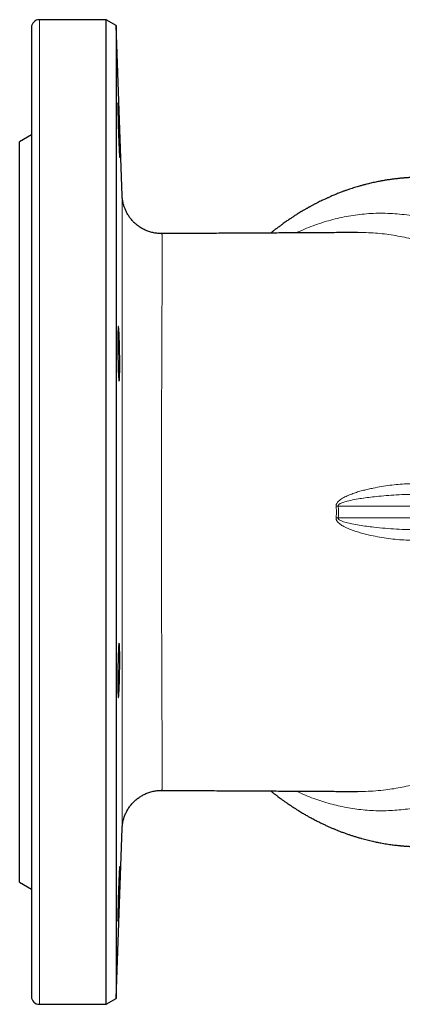
# Model space of a CAD drawing. Units: millimetres. Extents: x 180 to 1986, y 168 to 1461.
# Drawn here: x 1130 to 1227, y 1211 to 1461 of the extents above; entities that cross this region are included whole.
import ezdxf

# ---------------------------------------------------------------- set-up
doc = ezdxf.new("R2010")
doc.units = ezdxf.units.MM

msp = doc.modelspace()

# ---------------------------------------------------------------- linework, layer by layer
at = {"color": 7, "linetype": 'Continuous', "lineweight": 25}
for p, q in [((1151.63, 1461.09), (1134.63, 1461.09)), ((1154.16, 1459.63), (1151.63, 1461.09)), ((1151.63, 1211.09), (1151.63, 1461.09)), ((1132.63, 1459.09), (1132.63, 1213.09)), ((1155.67, 1416.39), (1154.16, 1459.63)), ((1154.16, 1459.63), (1154.16, 1212.55)), ((1132.63, 1431.82), (1129.63, 1430.09)), ((1129.63, 1242.09), (1129.63, 1430.09)), ((1155.67, 1416.39), (1155.67, 1416.39)), ((1165.71, 1406.77), (1165.71, 1406.76)), ((1165.72, 1265.42), (1165.72, 1265.42)), ((1154.16, 1212.55), (1155.67, 1255.79)), ((1155.67, 1255.79), (1155.67, 1255.79)), ((1129.63, 1242.09), (1132.63, 1240.36)), ((1151.63, 1211.09), (1154.16, 1212.55)), ((1134.63, 1211.09), (1151.63, 1211.09))]:
    msp.add_line(p, q, dxfattribs=at)
at = {"color": 8, "linetype": 'Continuous', "lineweight": 18}
for p, q in [((1134.63, 1211.09), (1134.63, 1461.09)), ((1351, 1337.59), (1210.56, 1337.59)), ((1210.56, 1334.59), (1351, 1334.59))]:
    msp.add_line(p, q, dxfattribs=at)
at = {"color": 8, "linetype": 'Continuous', "lineweight": 18, "flags": 128}
for points in [[(1210.02, 1337.53), (1210.09, 1337.54), (1210.15, 1337.54), (1210.22, 1337.55), (1210.29, 1337.56), (1210.35, 1337.57), (1210.42, 1337.58), (1210.49, 1337.58), (1210.56, 1337.59)], [(1210.56, 1334.59), (1210.49, 1334.6), (1210.42, 1334.61), (1210.35, 1334.62), (1210.29, 1334.62), (1210.22, 1334.63), (1210.15, 1334.64), (1210.09, 1334.65), (1210.02, 1334.65)]]:
    msp.add_lwpolyline(points, dxfattribs=at)
at = {"color": 7, "linetype": 'Continuous', "lineweight": 25}
for centre, start, end in [((1134.63, 1459.09), 90, 180), ((1134.63, 1213.09), 180, 270)]:
    msp.add_arc(centre, 2, start, end, dxfattribs=at)
for points, knots in [([(1154.89, 1428.24), (1154.88, 1428.43), (1154.87, 1428.82), (1154.84, 1429.46), (1154.81, 1430.14), (1154.78, 1430.87), (1154.76, 1431.62), (1154.73, 1432.39), (1154.71, 1433.17), (1154.68, 1433.94), (1154.66, 1434.71), (1154.64, 1435.46), (1154.62, 1436.18), (1154.61, 1436.85), (1154.59, 1437.48), (1154.58, 1438.06), (1154.57, 1438.57), (1154.57, 1439.02), (1154.57, 1439.38), (1154.57, 1439.67), (1154.57, 1439.88), (1154.58, 1440), (1154.58, 1440.03), (1154.6, 1439.98), (1154.61, 1439.84), (1154.63, 1439.61), (1154.65, 1439.3), (1154.67, 1438.92), (1154.69, 1438.46), (1154.71, 1437.93), (1154.74, 1437.34), (1154.76, 1436.7), (1154.79, 1436.01), (1154.82, 1435.28), (1154.84, 1434.53), (1154.87, 1433.76), (1154.9, 1432.98), (1154.92, 1432.2), (1154.95, 1431.44), (1154.97, 1430.69), (1154.99, 1429.98), (1155.01, 1429.3), (1155.02, 1428.67), (1155.03, 1428.1), (1155.04, 1427.6), (1155.05, 1427.16), (1155.05, 1426.79), (1155.05, 1426.51), (1155.05, 1426.31), (1155.04, 1426.19), (1155.03, 1426.17), (1155.02, 1426.23), (1155, 1426.37), (1154.98, 1426.6), (1154.96, 1426.92), (1154.94, 1427.3), (1154.92, 1427.74), (1154.9, 1428.07), (1154.89, 1428.24)], [0, 0, 0, 0, 0.017894, 0.035846, 0.05374, 0.071635, 0.089586, 0.107481, 0.125375, 0.143326, 0.16122, 0.179108, 0.197052, 0.21494, 0.232818, 0.250753, 0.268631, 0.2865, 0.304427, 0.322296, 0.34016, 0.358082, 0.375946, 0.393811, 0.411734, 0.429599, 0.447471, 0.4654, 0.483272, 0.501153, 0.519091, 0.536973, 0.554863, 0.572811, 0.590701, 0.608596, 0.626548, 0.644443, 0.662335, 0.680285, 0.698178, 0.716061, 0.734002, 0.751886, 0.769758, 0.787687, 0.805559, 0.823422, 0.841342, 0.859205, 0.877066, 0.894985, 0.912847, 0.930716, 0.948642, 0.96651, 0.983255, 1, 1, 1, 1]), ([(1244, 1421.09), (1243.8, 1421.09), (1243.31, 1421.09), (1242.52, 1421.09), (1241.65, 1421.09), (1240.79, 1421.09), (1239.93, 1421.09), (1239.07, 1421.09), (1238.28, 1421.09), (1237.51, 1421.09), (1236.75, 1421.09), (1235.94, 1421.09), (1235.26, 1421.09), (1234.72, 1421.09), (1234.37, 1421.1), (1234.04, 1421.1), (1233.75, 1421.1), (1233.51, 1421.1), (1233.32, 1421.1), (1233.19, 1421.1), (1233.04, 1421.1), (1232.85, 1421.1), (1232.61, 1421.09), (1232.35, 1421.09), (1232.1, 1421.09), (1231.87, 1421.09), (1231.66, 1421.09), (1231.47, 1421.09), (1231.27, 1421.08), (1231.02, 1421.08), (1230.75, 1421.07), (1230.49, 1421.07), (1230.25, 1421.06), (1229.98, 1421.05), (1229.66, 1421.04), (1229.34, 1421.03), (1229.04, 1421.01), (1228.77, 1421), (1228.48, 1420.98), (1228.14, 1420.96), (1227.8, 1420.94), (1227.48, 1420.91), (1227.22, 1420.89), (1226.99, 1420.87), (1226.71, 1420.85), (1226.37, 1420.82), (1225.95, 1420.77), (1225.48, 1420.72), (1224.98, 1420.67), (1224.47, 1420.6), (1223.99, 1420.54), (1223.5, 1420.47), (1223.01, 1420.39), (1222.54, 1420.32), (1222.12, 1420.25), (1221.75, 1420.18), (1221.37, 1420.11), (1220.91, 1420.02), (1220.37, 1419.92), (1219.76, 1419.79), (1219.12, 1419.65), (1218.52, 1419.51), (1217.97, 1419.37), (1217.51, 1419.25), (1217.11, 1419.15), (1216.74, 1419.05), (1216.35, 1418.94), (1215.88, 1418.81), (1215.33, 1418.65), (1214.72, 1418.46), (1214.09, 1418.26), (1213.51, 1418.07), (1213.01, 1417.9), (1212.61, 1417.76), (1212.26, 1417.64), (1211.91, 1417.51), (1211.52, 1417.36), (1211.08, 1417.2), (1210.62, 1417.02), (1210.14, 1416.83), (1209.67, 1416.63), (1209.19, 1416.43), (1208.74, 1416.24), (1208.33, 1416.06), (1207.99, 1415.91), (1207.69, 1415.78), (1207.37, 1415.63), (1207, 1415.46), (1206.57, 1415.26), (1206.09, 1415.02), (1205.53, 1414.74), (1205.05, 1414.5), (1204.66, 1414.3), (1204.38, 1414.15), (1204.08, 1414), (1203.79, 1413.83), (1203.5, 1413.68), (1203.25, 1413.54), (1203.05, 1413.43), (1202.88, 1413.34), (1202.72, 1413.24), (1202.51, 1413.13), (1202.26, 1412.98), (1201.96, 1412.81), (1201.56, 1412.57), (1201.1, 1412.3), (1200.59, 1411.99), (1200.14, 1411.71), (1199.74, 1411.46), (1199.37, 1411.22), (1199.01, 1410.98), (1198.67, 1410.76), (1198.31, 1410.51), (1197.92, 1410.26), (1197.51, 1409.97), (1197.06, 1409.66), (1196.56, 1409.3), (1196.1, 1408.97), (1195.68, 1408.66), (1195.33, 1408.39), (1194.96, 1408.11), (1194.62, 1407.86), (1194.35, 1407.64), (1194.15, 1407.49), (1194.01, 1407.37), (1193.87, 1407.26), (1193.68, 1407.12), (1193.53, 1407), (1193.44, 1406.92), (1193.44, 1406.92)], [0, 0, 0, 0, 0.015605, 0.038827, 0.061838, 0.084654, 0.107287, 0.129752, 0.152354, 0.170607, 0.190218, 0.211202, 0.233535, 0.242845, 0.252104, 0.260396, 0.267639, 0.273837, 0.277181, 0.28012, 0.282884, 0.286623, 0.291477, 0.297269, 0.30163, 0.306004, 0.309778, 0.312301, 0.314761, 0.318829, 0.323326, 0.327324, 0.330634, 0.334894, 0.340281, 0.345827, 0.350551, 0.354656, 0.359358, 0.364863, 0.371317, 0.3766, 0.380631, 0.384399, 0.388426, 0.394419, 0.401537, 0.409781, 0.418673, 0.42725, 0.435484, 0.443376, 0.452152, 0.460189, 0.467238, 0.473302, 0.479479, 0.486744, 0.496699, 0.507428, 0.518369, 0.52952, 0.538836, 0.546895, 0.553603, 0.55956, 0.566376, 0.574141, 0.584328, 0.595041, 0.606231, 0.617794, 0.62608, 0.633049, 0.638777, 0.64486, 0.651937, 0.659855, 0.668366, 0.676967, 0.685656, 0.694302, 0.70293, 0.710472, 0.716648, 0.721457, 0.727249, 0.7341, 0.742013, 0.750991, 0.761288, 0.773067, 0.7781, 0.783363, 0.788854, 0.794575, 0.80032, 0.805066, 0.808943, 0.811567, 0.814571, 0.818514, 0.823397, 0.829221, 0.835588, 0.84644, 0.856164, 0.864758, 0.872712, 0.879854, 0.886831, 0.893644, 0.900291, 0.908401, 0.916346, 0.925262, 0.935286, 0.946625, 0.953465, 0.960732, 0.968428, 0.976261, 0.981399, 0.985472, 0.988479, 0.990495, 0.994288, 0.99982, 1, 1, 1, 1]), ([(1165.71, 1406.78), (1165.65, 1406.78), (1165.4, 1406.77), (1164.98, 1406.8), (1164.46, 1406.84), (1163.95, 1406.92), (1163.44, 1407.02), (1162.94, 1407.15), (1162.45, 1407.3), (1161.97, 1407.48), (1161.51, 1407.67), (1161.06, 1407.9), (1160.62, 1408.14), (1160.19, 1408.4), (1159.79, 1408.68), (1159.4, 1408.98), (1159.03, 1409.29), (1158.67, 1409.62), (1158.34, 1409.96), (1158.02, 1410.32), (1157.73, 1410.69), (1157.45, 1411.06), (1157.2, 1411.45), (1156.96, 1411.84), (1156.75, 1412.23), (1156.56, 1412.63), (1156.39, 1413.02), (1156.24, 1413.42), (1156.11, 1413.8), (1156, 1414.18), (1155.92, 1414.53), (1155.85, 1414.85), (1155.8, 1415.13), (1155.76, 1415.37), (1155.74, 1415.57), (1155.72, 1415.73), (1155.7, 1415.87), (1155.69, 1415.98), (1155.69, 1416.08), (1155.68, 1416.16), (1155.68, 1416.24), (1155.67, 1416.3), (1155.67, 1416.35), (1155.67, 1416.38), (1155.67, 1416.39)], [0, 0, 0, 0, 0.01265, 0.045085, 0.077341, 0.10942, 0.141325, 0.173056, 0.204612, 0.235993, 0.267195, 0.298215, 0.32905, 0.359693, 0.390139, 0.420377, 0.450401, 0.480196, 0.509751, 0.539048, 0.56807, 0.596792, 0.625189, 0.653225, 0.680861, 0.708041, 0.734696, 0.760725, 0.785972, 0.810185, 0.832938, 0.853605, 0.871582, 0.886741, 0.899502, 0.910498, 0.920353, 0.929636, 0.938871, 0.948478, 0.958892, 0.97066, 0.984393, 1, 1, 1, 1]), ([(1215.47, 1407.05), (1215.17, 1407.05), (1214.24, 1407.04), (1212.63, 1407.03), (1210.6, 1407.02), (1208.49, 1407.01), (1206.34, 1406.99), (1204.17, 1406.98), (1201.99, 1406.97), (1199.72, 1406.96), (1197.37, 1406.94), (1194.95, 1406.93), (1192.57, 1406.92), (1190.24, 1406.9), (1187.97, 1406.89), (1185.65, 1406.88), (1183.27, 1406.87), (1180.85, 1406.85), (1178.39, 1406.84), (1175.89, 1406.83), (1173.34, 1406.82), (1170.83, 1406.8), (1168.37, 1406.79), (1166.69, 1406.78), (1165.8, 1406.78), (1165.71, 1406.78)], [0, 0, 0, 0, 0.020257, 0.063057, 0.107114, 0.152451, 0.19909, 0.243007, 0.288055, 0.334253, 0.381621, 0.430179, 0.479946, 0.523487, 0.567942, 0.613326, 0.659653, 0.70694, 0.754333, 0.802684, 0.852011, 0.902335, 0.948125, 0.994742, 1, 1, 1, 1]), ([(1154.71, 1371.41), (1154.7, 1371.6), (1154.68, 1371.98), (1154.66, 1372.62), (1154.64, 1373.31), (1154.62, 1374.03), (1154.61, 1374.78), (1154.59, 1375.55), (1154.58, 1376.33), (1154.57, 1377.11), (1154.57, 1377.88), (1154.57, 1378.62), (1154.57, 1379.34), (1154.57, 1380.02), (1154.58, 1380.65), (1154.58, 1381.22), (1154.6, 1381.74), (1154.61, 1382.18), (1154.63, 1382.55), (1154.64, 1382.84), (1154.66, 1383.05), (1154.69, 1383.17), (1154.71, 1383.21), (1154.74, 1383.15), (1154.76, 1383.01), (1154.79, 1382.79), (1154.82, 1382.48), (1154.84, 1382.1), (1154.87, 1381.64), (1154.9, 1381.11), (1154.92, 1380.52), (1154.95, 1379.88), (1154.97, 1379.19), (1154.99, 1378.47), (1155.01, 1377.72), (1155.02, 1376.95), (1155.03, 1376.17), (1155.04, 1375.39), (1155.05, 1374.62), (1155.05, 1373.88), (1155.05, 1373.16), (1155.05, 1372.49), (1155.04, 1371.86), (1155.03, 1371.29), (1155.02, 1370.78), (1155, 1370.34), (1154.98, 1369.97), (1154.96, 1369.69), (1154.94, 1369.49), (1154.91, 1369.37), (1154.89, 1369.34), (1154.86, 1369.4), (1154.84, 1369.54), (1154.81, 1369.77), (1154.78, 1370.09), (1154.76, 1370.47), (1154.73, 1370.91), (1154.72, 1371.24), (1154.71, 1371.41)], [0, 0, 0, 0, 0.017882, 0.03582, 0.053702, 0.071584, 0.089523, 0.107405, 0.12528, 0.143212, 0.161087, 0.178954, 0.196878, 0.214745, 0.232609, 0.25053, 0.268394, 0.286261, 0.304185, 0.322052, 0.339927, 0.357859, 0.375733, 0.393618, 0.41156, 0.429444, 0.447337, 0.465286, 0.483179, 0.501074, 0.519026, 0.536921, 0.554811, 0.572759, 0.590649, 0.608529, 0.626466, 0.644346, 0.662214, 0.68014, 0.698008, 0.71587, 0.733788, 0.75165, 0.769513, 0.787433, 0.805297, 0.823169, 0.841098, 0.858971, 0.876855, 0.894796, 0.91268, 0.930573, 0.948522, 0.966415, 0.983208, 1, 1, 1, 1]), ([(1154.58, 1291.03), (1154.58, 1291.22), (1154.57, 1291.6), (1154.57, 1292.24), (1154.57, 1292.92), (1154.57, 1293.64), (1154.57, 1294.39), (1154.58, 1295.16), (1154.58, 1295.94), (1154.59, 1296.71), (1154.61, 1297.48), (1154.62, 1298.23), (1154.64, 1298.95), (1154.66, 1299.63), (1154.69, 1300.26), (1154.71, 1300.84), (1154.74, 1301.35), (1154.76, 1301.8), (1154.79, 1302.17), (1154.82, 1302.47), (1154.84, 1302.68), (1154.87, 1302.81), (1154.9, 1302.84), (1154.92, 1302.79), (1154.94, 1302.66), (1154.97, 1302.44), (1154.99, 1302.13), (1155, 1301.75), (1155.02, 1301.29), (1155.03, 1300.77), (1155.04, 1300.18), (1155.05, 1299.54), (1155.05, 1298.86), (1155.05, 1298.13), (1155.05, 1297.38), (1155.04, 1296.61), (1155.03, 1295.83), (1155.02, 1295.06), (1155, 1294.29), (1154.98, 1293.55), (1154.96, 1292.83), (1154.94, 1292.15), (1154.92, 1291.52), (1154.89, 1290.95), (1154.86, 1290.44), (1154.84, 1289.99), (1154.81, 1289.62), (1154.78, 1289.34), (1154.76, 1289.13), (1154.73, 1289.01), (1154.71, 1288.98), (1154.68, 1289.03), (1154.66, 1289.17), (1154.64, 1289.4), (1154.62, 1289.71), (1154.61, 1290.09), (1154.59, 1290.53), (1154.59, 1290.86), (1154.58, 1291.03)], [0, 0, 0, 0, 0.017865, 0.035787, 0.053652, 0.071517, 0.089439, 0.107304, 0.125168, 0.143089, 0.160954, 0.178823, 0.196748, 0.214618, 0.232495, 0.25043, 0.268308, 0.286195, 0.30414, 0.322027, 0.339921, 0.357872, 0.375766, 0.393661, 0.411612, 0.429506, 0.447394, 0.465338, 0.483226, 0.501102, 0.519035, 0.536911, 0.554777, 0.572699, 0.590565, 0.608426, 0.626344, 0.644206, 0.662071, 0.679994, 0.697859, 0.715735, 0.733668, 0.751544, 0.769431, 0.787376, 0.805263, 0.823157, 0.841109, 0.859003, 0.876897, 0.894848, 0.912742, 0.93063, 0.948574, 0.966462, 0.983231, 1, 1, 1, 1]), ([(1155.67, 1255.79), (1155.67, 1255.8), (1155.67, 1255.82), (1155.67, 1255.87), (1155.68, 1255.94), (1155.68, 1256.01), (1155.69, 1256.1), (1155.7, 1256.21), (1155.71, 1256.33), (1155.72, 1256.48), (1155.74, 1256.66), (1155.77, 1256.87), (1155.81, 1257.13), (1155.87, 1257.45), (1155.96, 1257.82), (1156.07, 1258.23), (1156.2, 1258.65), (1156.36, 1259.09), (1156.54, 1259.52), (1156.75, 1259.95), (1156.98, 1260.38), (1157.23, 1260.79), (1157.51, 1261.2), (1157.8, 1261.59), (1158.11, 1261.97), (1158.45, 1262.34), (1158.8, 1262.69), (1159.17, 1263.02), (1159.55, 1263.33), (1159.95, 1263.62), (1160.37, 1263.9), (1160.8, 1264.15), (1161.24, 1264.38), (1161.71, 1264.6), (1162.2, 1264.79), (1162.72, 1264.97), (1163.25, 1265.12), (1163.78, 1265.23), (1164.31, 1265.32), (1164.84, 1265.38), (1165.31, 1265.41), (1165.6, 1265.4), (1165.72, 1265.4)], [0, 0, 0, 0, 0.012045, 0.027399, 0.040303, 0.051534, 0.061755, 0.071584, 0.081436, 0.091879, 0.103604, 0.117379, 0.134057, 0.154355, 0.178219, 0.20452, 0.232179, 0.260701, 0.289817, 0.319342, 0.349153, 0.379169, 0.409336, 0.439617, 0.469987, 0.500427, 0.530923, 0.561465, 0.592045, 0.622658, 0.653297, 0.683959, 0.714641, 0.74534, 0.779347, 0.813198, 0.846815, 0.880209, 0.913392, 0.946374, 0.979162, 1, 1, 1, 1]), ([(1165.72, 1265.41), (1166.58, 1265.4), (1168.26, 1265.39), (1170.79, 1265.38), (1173.3, 1265.37), (1175.85, 1265.36), (1178.43, 1265.34), (1181.04, 1265.33), (1183.65, 1265.31), (1186.26, 1265.3), (1188.87, 1265.29), (1191.49, 1265.27), (1194.12, 1265.26), (1196.75, 1265.24), (1199.39, 1265.23), (1201.91, 1265.21), (1204.31, 1265.2), (1206.6, 1265.19), (1208.87, 1265.17), (1211.12, 1265.16), (1213.34, 1265.15), (1214.78, 1265.14), (1215.49, 1265.13)], [0, 0, 0, 0, 0.050112, 0.098044, 0.14664, 0.195889, 0.245781, 0.296303, 0.347443, 0.397839, 0.448799, 0.500312, 0.552366, 0.604951, 0.658055, 0.711667, 0.758988, 0.806685, 0.854752, 0.903185, 0.951982, 1, 1, 1, 1]), ([(1193.44, 1265.26), (1193.48, 1265.23), (1193.57, 1265.16), (1193.73, 1265.03), (1193.92, 1264.88), (1194.17, 1264.68), (1194.47, 1264.45), (1194.78, 1264.21), (1195.15, 1263.93), (1195.58, 1263.6), (1196.09, 1263.22), (1196.64, 1262.82), (1197.11, 1262.49), (1197.47, 1262.24), (1197.69, 1262.09), (1197.86, 1261.97), (1197.99, 1261.88), (1198.11, 1261.8), (1198.27, 1261.69), (1198.5, 1261.54), (1198.79, 1261.34), (1199.14, 1261.12), (1199.6, 1260.82), (1200.13, 1260.48), (1200.7, 1260.12), (1201.22, 1259.81), (1201.69, 1259.53), (1202.13, 1259.27), (1202.55, 1259.04), (1202.93, 1258.82), (1203.31, 1258.61), (1203.71, 1258.39), (1204.17, 1258.14), (1204.66, 1257.88), (1205.28, 1257.56), (1206.01, 1257.2), (1206.83, 1256.81), (1207.62, 1256.44), (1208.4, 1256.09), (1209.15, 1255.77), (1209.89, 1255.46), (1210.66, 1255.15), (1211.48, 1254.83), (1212.3, 1254.53), (1213.12, 1254.25), (1213.91, 1253.98), (1214.73, 1253.72), (1215.6, 1253.45), (1216.43, 1253.21), (1217.2, 1253.01), (1217.9, 1252.83), (1218.59, 1252.66), (1219.27, 1252.5), (1219.91, 1252.36), (1220.5, 1252.24), (1221.11, 1252.12), (1221.78, 1252), (1222.48, 1251.87), (1223.2, 1251.76), (1223.89, 1251.66), (1224.54, 1251.57), (1225.13, 1251.5), (1225.66, 1251.44), (1226.07, 1251.4), (1226.39, 1251.37), (1226.63, 1251.34), (1226.87, 1251.32), (1227.15, 1251.3), (1227.48, 1251.27), (1227.86, 1251.24), (1228.26, 1251.22), (1228.63, 1251.19), (1228.98, 1251.17), (1229.29, 1251.16), (1229.6, 1251.15), (1229.9, 1251.13), (1230.22, 1251.12), (1230.56, 1251.11), (1230.9, 1251.11), (1231.19, 1251.1), (1231.4, 1251.1), (1231.56, 1251.1), (1231.72, 1251.1), (1231.97, 1251.09), (1232.31, 1251.09), (1232.7, 1251.09), (1233.08, 1251.09), (1233.4, 1251.09), (1233.73, 1251.09), (1234.11, 1251.09), (1234.58, 1251.09), (1235.08, 1251.09), (1235.6, 1251.09), (1236.16, 1251.09), (1236.72, 1251.09), (1237.28, 1251.09), (1237.9, 1251.09), (1238.58, 1251.09), (1239.3, 1251.09), (1239.92, 1251.09), (1240.44, 1251.09), (1240.88, 1251.09), (1241.28, 1251.09), (1241.65, 1251.09), (1242.02, 1251.09), (1242.39, 1251.09), (1242.83, 1251.09), (1243.34, 1251.09), (1243.74, 1251.09), (1243.96, 1251.09), (1243.99, 1251.09)], [0, 0, 0, 0, 0.002669, 0.005679, 0.009593, 0.014894, 0.021343, 0.027842, 0.034258, 0.044169, 0.054442, 0.065548, 0.077487, 0.082813, 0.087167, 0.090549, 0.09296, 0.095064, 0.098022, 0.102632, 0.108458, 0.115498, 0.123056, 0.135547, 0.146739, 0.156634, 0.165754, 0.173893, 0.181993, 0.189421, 0.196105, 0.203558, 0.212192, 0.221847, 0.231566, 0.247109, 0.262379, 0.277103, 0.291211, 0.304859, 0.318213, 0.331846, 0.346564, 0.362191, 0.376319, 0.390077, 0.404558, 0.419801, 0.435732, 0.448432, 0.460074, 0.471915, 0.484637, 0.494881, 0.505042, 0.515242, 0.526442, 0.538999, 0.551314, 0.562985, 0.574011, 0.584277, 0.59332, 0.601089, 0.605346, 0.609173, 0.613047, 0.617463, 0.62338, 0.629989, 0.636545, 0.643079, 0.648272, 0.653524, 0.6586, 0.663286, 0.668067, 0.673584, 0.679281, 0.684102, 0.686531, 0.688954, 0.691476, 0.694097, 0.702091, 0.710117, 0.718191, 0.724992, 0.730346, 0.740729, 0.752691, 0.764979, 0.778572, 0.793462, 0.808841, 0.823549, 0.837578, 0.858285, 0.877388, 0.894923, 0.9073, 0.918785, 0.929387, 0.939112, 0.948114, 0.957827, 0.968615, 0.982557, 0.997954, 1, 1, 1, 1]), ([(1154.58, 1234.18), (1154.59, 1234.37), (1154.59, 1234.75), (1154.61, 1235.39), (1154.62, 1236.07), (1154.64, 1236.79), (1154.66, 1237.53), (1154.68, 1238.3), (1154.71, 1239.08), (1154.73, 1239.86), (1154.76, 1240.63), (1154.79, 1241.38), (1154.81, 1242.1), (1154.84, 1242.78), (1154.87, 1243.41), (1154.89, 1243.99), (1154.92, 1244.51), (1154.94, 1244.96), (1154.97, 1245.34), (1154.99, 1245.64), (1155, 1245.85), (1155.02, 1245.98), (1155.03, 1246.02), (1155.04, 1245.97), (1155.05, 1245.84), (1155.05, 1245.62), (1155.05, 1245.32), (1155.05, 1244.94), (1155.04, 1244.48), (1155.03, 1243.96), (1155.02, 1243.38), (1155, 1242.74), (1154.98, 1242.06), (1154.96, 1241.34), (1154.94, 1240.59), (1154.92, 1239.82), (1154.89, 1239.04), (1154.87, 1238.26), (1154.84, 1237.49), (1154.81, 1236.75), (1154.78, 1236.03), (1154.76, 1235.35), (1154.73, 1234.72), (1154.71, 1234.14), (1154.68, 1233.62), (1154.66, 1233.18), (1154.64, 1232.81), (1154.62, 1232.52), (1154.61, 1232.31), (1154.59, 1232.19), (1154.58, 1232.15), (1154.57, 1232.2), (1154.57, 1232.34), (1154.57, 1232.57), (1154.57, 1232.87), (1154.57, 1233.25), (1154.58, 1233.68), (1154.58, 1234.01), (1154.58, 1234.18)], [0, 0, 0, 0, 0.017874, 0.035806, 0.05368, 0.071554, 0.089485, 0.107359, 0.12524, 0.143178, 0.161059, 0.178949, 0.196896, 0.214786, 0.232681, 0.250633, 0.268528, 0.286421, 0.304371, 0.322263, 0.340148, 0.358089, 0.375973, 0.393845, 0.411775, 0.429647, 0.447511, 0.465431, 0.483294, 0.501156, 0.519075, 0.536936, 0.554805, 0.57273, 0.590598, 0.608478, 0.626415, 0.644295, 0.662185, 0.680132, 0.698022, 0.715917, 0.733869, 0.751764, 0.769657, 0.787607, 0.805499, 0.823384, 0.841326, 0.85921, 0.877085, 0.895017, 0.912892, 0.930759, 0.948683, 0.96655, 0.983275, 1, 1, 1, 1])]:
    msp.add_open_spline(points, degree=3, knots=knots, dxfattribs=at)
at = {"color": 8, "linetype": 'Continuous', "lineweight": 18}
for points, knots in [([(1155.67, 1255.79), (1155.67, 1255.78), (1155.67, 1255.74), (1155.67, 1255.76), (1155.67, 1255.87), (1155.66, 1256.08), (1155.66, 1256.39), (1155.66, 1256.8), (1155.66, 1257.3), (1155.66, 1257.9), (1155.66, 1258.59), (1155.66, 1259.38), (1155.66, 1260.25), (1155.66, 1261.21), (1155.66, 1262.26), (1155.66, 1263.42), (1155.66, 1264.68), (1155.66, 1266.02), (1155.67, 1267.44), (1155.67, 1268.93), (1155.67, 1270.49), (1155.67, 1272.11), (1155.67, 1273.8), (1155.67, 1275.56), (1155.67, 1277.4), (1155.67, 1279.33), (1155.67, 1281.34), (1155.67, 1283.42), (1155.67, 1285.56), (1155.67, 1287.74), (1155.67, 1289.95), (1155.67, 1292.19), (1155.67, 1294.48), (1155.67, 1296.82), (1155.68, 1299.22), (1155.68, 1301.69), (1155.68, 1304.23), (1155.68, 1306.8), (1155.68, 1309.4), (1155.68, 1312), (1155.68, 1314.6), (1155.68, 1317.19), (1155.68, 1319.8), (1155.68, 1322.43), (1155.68, 1325.09), (1155.68, 1327.8), (1155.68, 1330.54), (1155.68, 1333.29), (1155.68, 1336.04), (1155.68, 1338.78), (1155.68, 1341.49), (1155.68, 1344.19), (1155.68, 1346.88), (1155.68, 1349.55), (1155.68, 1352.23), (1155.68, 1354.92), (1155.68, 1357.62), (1155.68, 1360.29), (1155.68, 1362.93), (1155.68, 1365.51), (1155.68, 1368.02), (1155.68, 1370.46), (1155.68, 1372.87), (1155.67, 1375.24), (1155.67, 1377.58), (1155.67, 1379.9), (1155.67, 1382.2), (1155.67, 1384.43), (1155.67, 1386.62), (1155.67, 1388.7), (1155.67, 1390.68), (1155.67, 1392.56), (1155.67, 1394.39), (1155.67, 1396.15), (1155.67, 1397.87), (1155.67, 1399.54), (1155.67, 1401.16), (1155.67, 1402.7), (1155.67, 1404.17), (1155.67, 1405.63), (1155.66, 1407.06), (1155.66, 1408.45), (1155.66, 1409.73), (1155.66, 1410.84), (1155.66, 1411.8), (1155.66, 1412.61), (1155.66, 1413.35), (1155.66, 1414.01), (1155.66, 1414.63), (1155.66, 1415.18), (1155.66, 1415.66), (1155.66, 1416.02), (1155.67, 1416.28), (1155.67, 1416.41), (1155.67, 1416.45), (1155.67, 1416.4), (1155.67, 1416.39)], [0, 0, 0, 0, 0.00337, 0.01371, 0.024039, 0.034729, 0.04543, 0.056134, 0.066835, 0.077526, 0.088192, 0.098868, 0.109547, 0.120224, 0.13089, 0.141891, 0.152901, 0.163916, 0.174926, 0.185927, 0.196632, 0.207345, 0.218062, 0.228775, 0.23948, 0.250498, 0.261526, 0.272557, 0.283585, 0.294603, 0.305304, 0.316013, 0.326725, 0.337434, 0.348134, 0.359144, 0.370164, 0.381187, 0.392207, 0.403217, 0.413813, 0.424418, 0.435026, 0.445631, 0.456228, 0.467132, 0.478046, 0.488963, 0.499877, 0.510781, 0.521497, 0.532222, 0.54295, 0.553675, 0.564391, 0.575425, 0.586469, 0.597516, 0.60856, 0.619594, 0.630222, 0.64086, 0.651501, 0.662138, 0.672767, 0.683699, 0.694641, 0.705586, 0.716528, 0.72746, 0.737725, 0.747999, 0.758275, 0.768548, 0.778813, 0.789355, 0.799905, 0.810458, 0.821007, 0.831549, 0.843463, 0.855385, 0.867307, 0.879221, 0.888986, 0.898758, 0.908533, 0.918305, 0.92807, 0.939361, 0.95066, 0.961958, 0.973249, 0.984829, 0.996419, 1, 1, 1, 1]), ([(1199.91, 1406.96), (1200.24, 1407.12), (1201.28, 1407.62), (1203.08, 1408.36), (1205.3, 1409.19), (1207.53, 1409.91), (1209.78, 1410.52), (1212.04, 1411.02), (1214.32, 1411.42), (1216.61, 1411.71), (1218.95, 1411.9), (1221.32, 1411.97), (1223.73, 1411.92), (1226.15, 1411.75), (1228.55, 1411.46), (1230.88, 1411.07), (1233.14, 1410.58), (1235.31, 1410), (1237.46, 1409.33), (1239.6, 1408.56), (1241.73, 1407.69), (1243.87, 1406.71), (1246, 1405.62), (1248.09, 1404.43), (1250.15, 1403.16), (1252.12, 1401.82), (1253.99, 1400.44), (1255.78, 1399.01), (1257.53, 1397.52), (1259.24, 1395.95), (1260.92, 1394.3), (1262.57, 1392.56), (1264.18, 1390.73), (1265.74, 1388.84), (1267.24, 1386.88), (1268.66, 1384.91), (1270, 1382.92), (1271.25, 1380.92), (1272.45, 1378.88), (1273.59, 1376.79), (1274.69, 1374.63), (1275.74, 1372.42), (1276.73, 1370.14), (1277.67, 1367.82), (1278.53, 1365.46), (1279.33, 1363.09), (1280.05, 1360.72), (1280.71, 1358.33), (1281.29, 1355.92), (1281.82, 1353.47), (1282.28, 1350.99), (1282.67, 1348.47), (1282.99, 1345.94), (1283.15, 1344.25), (1283.22, 1343.4)], [0, 0, 0, 0, 0.009667, 0.030608, 0.051541, 0.072455, 0.092996, 0.11356, 0.134129, 0.154691, 0.175231, 0.196575, 0.217945, 0.239324, 0.260695, 0.282038, 0.301572, 0.321125, 0.340685, 0.360238, 0.379772, 0.399994, 0.420237, 0.440488, 0.460731, 0.480954, 0.499647, 0.518357, 0.537073, 0.555783, 0.574477, 0.593734, 0.613009, 0.632289, 0.651564, 0.670822, 0.688877, 0.706946, 0.72502, 0.743089, 0.761144, 0.779698, 0.798267, 0.816842, 0.835411, 0.853964, 0.872048, 0.890141, 0.908234, 0.926318, 0.944733, 0.963159, 0.981585, 1, 1, 1, 1]), ([(1165.71, 1406.76), (1165.72, 1406.77), (1165.74, 1406.77), (1165.77, 1406.66), (1165.8, 1406.44), (1165.83, 1406.12), (1165.85, 1405.71), (1165.86, 1405.19), (1165.87, 1404.56), (1165.87, 1403.82), (1165.87, 1402.99), (1165.87, 1402.05), (1165.87, 1401.01), (1165.86, 1399.86), (1165.85, 1398.61), (1165.85, 1397.26), (1165.84, 1395.78), (1165.83, 1394.17), (1165.81, 1392.48), (1165.8, 1390.67), (1165.79, 1388.76), (1165.78, 1386.75), (1165.77, 1384.64), (1165.76, 1382.45), (1165.75, 1380.18), (1165.74, 1377.82), (1165.73, 1375.39), (1165.72, 1373.04), (1165.71, 1370.79), (1165.71, 1368.65), (1165.7, 1366.47), (1165.7, 1364.26), (1165.69, 1362.02), (1165.69, 1359.78), (1165.68, 1357.52), (1165.68, 1355.24), (1165.68, 1352.94), (1165.68, 1350.6), (1165.67, 1348.21), (1165.67, 1345.79), (1165.67, 1343.36), (1165.67, 1340.91), (1165.67, 1338.5), (1165.67, 1336.12), (1165.67, 1333.76), (1165.67, 1331.41), (1165.67, 1329.07), (1165.67, 1326.71), (1165.67, 1324.34), (1165.67, 1321.96), (1165.68, 1319.59), (1165.68, 1317.25), (1165.68, 1314.94), (1165.69, 1312.67), (1165.69, 1310.44), (1165.69, 1308.23), (1165.7, 1306.06), (1165.71, 1303.9), (1165.71, 1301.76), (1165.72, 1299.64), (1165.72, 1297.55), (1165.73, 1295.52), (1165.74, 1293.55), (1165.75, 1291.65), (1165.76, 1289.82), (1165.77, 1288.03), (1165.78, 1286.3), (1165.78, 1284.61), (1165.79, 1282.97), (1165.8, 1281.37), (1165.81, 1279.83), (1165.82, 1278.36), (1165.83, 1276.98), (1165.84, 1275.68), (1165.85, 1274.46), (1165.86, 1273.32), (1165.86, 1272.24), (1165.87, 1271.23), (1165.87, 1270.28), (1165.87, 1269.4), (1165.87, 1268.61), (1165.87, 1267.9), (1165.86, 1267.28), (1165.85, 1266.77), (1165.84, 1266.34), (1165.82, 1265.99), (1165.8, 1265.72), (1165.77, 1265.53), (1165.74, 1265.42), (1165.72, 1265.42), (1165.72, 1265.42)], [0, 0, 0, 0, 0.007237, 0.018538, 0.030134, 0.04174, 0.053346, 0.064943, 0.077003, 0.089072, 0.101141, 0.113201, 0.125563, 0.137935, 0.150307, 0.162669, 0.175726, 0.188793, 0.201861, 0.214918, 0.228328, 0.24175, 0.255171, 0.268581, 0.282117, 0.295664, 0.309211, 0.322747, 0.333883, 0.345029, 0.356178, 0.367324, 0.37846, 0.389363, 0.400275, 0.411189, 0.422101, 0.433003, 0.444228, 0.455463, 0.466701, 0.477935, 0.48916, 0.499934, 0.510717, 0.521503, 0.532286, 0.54306, 0.554148, 0.565246, 0.576348, 0.587446, 0.598535, 0.609433, 0.620341, 0.631251, 0.642159, 0.653057, 0.664271, 0.675496, 0.686723, 0.697947, 0.709162, 0.72006, 0.730968, 0.741878, 0.752785, 0.763684, 0.7749, 0.786126, 0.797355, 0.808581, 0.819797, 0.830608, 0.841429, 0.852253, 0.863073, 0.873885, 0.885029, 0.896184, 0.907343, 0.918498, 0.929642, 0.939988, 0.950343, 0.960702, 0.971056, 0.981402, 0.992099, 1, 1, 1, 1]), ([(1276.76, 1343.29), (1276.69, 1344.07), (1276.55, 1345.63), (1276.25, 1347.97), (1275.89, 1350.29), (1275.46, 1352.61), (1274.97, 1354.92), (1274.4, 1357.23), (1273.77, 1359.51), (1273.08, 1361.75), (1272.33, 1363.94), (1271.53, 1366.08), (1270.67, 1368.19), (1269.74, 1370.26), (1268.75, 1372.32), (1267.69, 1374.35), (1266.56, 1376.35), (1265.37, 1378.31), (1264.13, 1380.22), (1263.21, 1381.53), (1262.27, 1382.83), (1261.29, 1384.12), (1259.86, 1385.88), (1258.37, 1387.59), (1256.84, 1389.23), (1255.24, 1390.82), (1253.58, 1392.36), (1251.86, 1393.85), (1250.09, 1395.26), (1248.28, 1396.6), (1246.42, 1397.87), (1244.52, 1399.06), (1242.57, 1400.18), (1240.59, 1401.22), (1238.58, 1402.17), (1236.53, 1403.05), (1234.42, 1403.85), (1232.27, 1404.57), (1230.11, 1405.2), (1227.92, 1405.74), (1225.7, 1406.19), (1223.44, 1406.55), (1221.14, 1406.82), (1218.84, 1406.98), (1216.95, 1407.06), (1215.83, 1407.04), (1215.47, 1407.04)], [0, 0, 0, 0, 0.022154, 0.04432, 0.066487, 0.08864, 0.111208, 0.133789, 0.15637, 0.178938, 0.200983, 0.223047, 0.245117, 0.267181, 0.289226, 0.31192, 0.334634, 0.357356, 0.38007, 0.402764, 0.405451, 0.428483, 0.451536, 0.474596, 0.497649, 0.520681, 0.544436, 0.568213, 0.591998, 0.615775, 0.639531, 0.663661, 0.687814, 0.711974, 0.736127, 0.760258, 0.785162, 0.810088, 0.835023, 0.859951, 0.884855, 0.910638, 0.936445, 0.962261, 0.988069, 1, 1, 1, 1]), ([(1210.02, 1337.53), (1210.01, 1337.59), (1210.01, 1337.72), (1210.04, 1337.92), (1210.09, 1338.1), (1210.2, 1338.33), (1210.37, 1338.57), (1210.68, 1338.9), (1211.11, 1339.25), (1211.67, 1339.6), (1212.43, 1340), (1213.39, 1340.44), (1214.58, 1340.89), (1215.78, 1341.27), (1217, 1341.6), (1218.22, 1341.89), (1219.74, 1342.22), (1221.56, 1342.56), (1223.68, 1342.88), (1225.79, 1343.1), (1227.91, 1343.25), (1229.31, 1343.27), (1230.01, 1343.27)], [0, 0, 0, 0, 0.008671, 0.017345, 0.025986, 0.034637, 0.050412, 0.066231, 0.095732, 0.125395, 0.155045, 0.212623, 0.270279, 0.328075, 0.38598, 0.443886, 0.501631, 0.601223, 0.700949, 0.800712, 0.900422, 1, 1, 1, 1]), ([(1231.05, 1340.59), (1230.09, 1340.58), (1228.17, 1340.57), (1225.41, 1340.44), (1222.75, 1340.25), (1220.44, 1340.04), (1218.36, 1339.8), (1216.51, 1339.56), (1214.66, 1339.25), (1213.25, 1338.94), (1212.27, 1338.68), (1211.71, 1338.51), (1211.26, 1338.32), (1210.93, 1338.15), (1210.75, 1338.02), (1210.63, 1337.89), (1210.57, 1337.8), (1210.54, 1337.69), (1210.55, 1337.63), (1210.56, 1337.59)], [0, 0, 0, 0, 0.137201, 0.274406, 0.39546, 0.516513, 0.605042, 0.693627, 0.782128, 0.870543, 0.898402, 0.92626, 0.954034, 0.966612, 0.979133, 0.985147, 0.990307, 0.99519, 1, 1, 1, 1]), ([(1210.02, 1334.65), (1210.05, 1334.94), (1210.1, 1335.5), (1210.12, 1336.47), (1210.05, 1337.14), (1210.02, 1337.53)], [0, 0, 0, 0, 0.295992, 0.593466, 1, 1, 1, 1]), ([(1210.56, 1337.59), (1210.59, 1337.19), (1210.66, 1336.48), (1210.64, 1335.48), (1210.58, 1334.89), (1210.56, 1334.59)], [0, 0, 0, 0, 0.406522, 0.702543, 1, 1, 1, 1]), ([(1230.01, 1328.91), (1229.27, 1328.92), (1227.79, 1328.94), (1225.56, 1329.1), (1223.33, 1329.35), (1221.1, 1329.69), (1219.15, 1330.08), (1217.49, 1330.47), (1216.12, 1330.83), (1214.76, 1331.25), (1213.61, 1331.67), (1212.69, 1332.06), (1212.05, 1332.38), (1211.5, 1332.68), (1211.05, 1332.98), (1210.7, 1333.27), (1210.45, 1333.52), (1210.28, 1333.74), (1210.14, 1333.97), (1210.05, 1334.2), (1210.01, 1334.42), (1210.01, 1334.57), (1210.02, 1334.64), (1210.02, 1334.65)], [0, 0, 0, 0, 0.104971, 0.210098, 0.315284, 0.420424, 0.525407, 0.59069, 0.656027, 0.721317, 0.786537, 0.822639, 0.858731, 0.883217, 0.907716, 0.932121, 0.944327, 0.956521, 0.968827, 0.981098, 0.989739, 0.998377, 1, 1, 1, 1]), ([(1210.56, 1334.59), (1210.55, 1334.59), (1210.55, 1334.55), (1210.55, 1334.47), (1210.59, 1334.35), (1210.69, 1334.22), (1210.89, 1334.06), (1211.28, 1333.85), (1211.86, 1333.62), (1212.57, 1333.42), (1213.3, 1333.24), (1214.41, 1333), (1215.89, 1332.73), (1217.76, 1332.46), (1219.96, 1332.2), (1222.48, 1331.95), (1225.34, 1331.74), (1228.2, 1331.62), (1230.1, 1331.6), (1231.05, 1331.59)], [0, 0, 0, 0, 0.000908, 0.005496, 0.010616, 0.018883, 0.027369, 0.047357, 0.081594, 0.1159, 0.151773, 0.18765, 0.27691, 0.366209, 0.4555, 0.591598, 0.727755, 0.863908, 1, 1, 1, 1]), ([(1283.22, 1328.78), (1283.13, 1327.8), (1282.95, 1325.82), (1282.55, 1322.88), (1282.06, 1319.96), (1281.48, 1317.06), (1280.84, 1314.36), (1280.16, 1311.86), (1279.47, 1309.54), (1278.72, 1307.25), (1277.91, 1305), (1277.03, 1302.75), (1276.08, 1300.53), (1275.06, 1298.32), (1273.99, 1296.15), (1272.85, 1294.03), (1271.67, 1291.97), (1270.45, 1289.97), (1269.18, 1288.03), (1267.86, 1286.14), (1266.49, 1284.3), (1265.06, 1282.51), (1263.57, 1280.75), (1262.03, 1279.04), (1260.43, 1277.4), (1258.79, 1275.81), (1257.12, 1274.3), (1255.42, 1272.87), (1253.68, 1271.51), (1251.91, 1270.22), (1250.1, 1269), (1248.25, 1267.85), (1246.35, 1266.76), (1244.4, 1265.74), (1242.42, 1264.8), (1240.42, 1263.95), (1238.41, 1263.18), (1236.38, 1262.5), (1234.33, 1261.91), (1232.28, 1261.41), (1230.21, 1260.99), (1228.11, 1260.66), (1225.99, 1260.42), (1223.84, 1260.27), (1221.69, 1260.22), (1219.54, 1260.26), (1217.4, 1260.4), (1215.28, 1260.63), (1213.17, 1260.96), (1211.07, 1261.37), (1208.99, 1261.87), (1206.91, 1262.47), (1204.84, 1263.16), (1202.77, 1263.95), (1201.12, 1264.64), (1200.18, 1265.09), (1199.9, 1265.23)], [0, 0, 0, 0, 0.021431, 0.042887, 0.064352, 0.085809, 0.107241, 0.124957, 0.142687, 0.160422, 0.178152, 0.195869, 0.214062, 0.23227, 0.250483, 0.268691, 0.286884, 0.304691, 0.322511, 0.340336, 0.358156, 0.375963, 0.394247, 0.412547, 0.430851, 0.44915, 0.467435, 0.485492, 0.503564, 0.521641, 0.539713, 0.55777, 0.57635, 0.594946, 0.613548, 0.632144, 0.650724, 0.669167, 0.687626, 0.706091, 0.72455, 0.742993, 0.76203, 0.781086, 0.800149, 0.819205, 0.838242, 0.857224, 0.876223, 0.895227, 0.914227, 0.93321, 0.952761, 0.972329, 0.991903, 1, 1, 1, 1]), ([(1215.49, 1265.14), (1216.17, 1265.14), (1217.7, 1265.14), (1220.08, 1265.27), (1222.48, 1265.51), (1224.73, 1265.83), (1226.81, 1266.21), (1228.89, 1266.67), (1230.95, 1267.22), (1233.11, 1267.88), (1235.38, 1268.68), (1237.74, 1269.63), (1240.07, 1270.7), (1242.22, 1271.81), (1244.21, 1272.94), (1246.03, 1274.06), (1247.82, 1275.26), (1249.57, 1276.53), (1251.4, 1277.95), (1253.29, 1279.56), (1255.23, 1281.35), (1257.11, 1283.23), (1258.82, 1285.09), (1260.36, 1286.9), (1261.75, 1288.65), (1263.08, 1290.46), (1264.37, 1292.31), (1265.68, 1294.36), (1267.01, 1296.6), (1268.34, 1299.05), (1269.58, 1301.56), (1270.66, 1303.98), (1271.6, 1306.29), (1272.42, 1308.49), (1273.17, 1310.71), (1273.86, 1312.97), (1274.47, 1315.22), (1275.02, 1317.47), (1275.49, 1319.71), (1275.9, 1321.98), (1276.26, 1324.27), (1276.55, 1326.57), (1276.69, 1328.12), (1276.76, 1328.9)], [0, 0, 0, 0, 0.022686, 0.051424, 0.08014, 0.103701, 0.127281, 0.150867, 0.174446, 0.198006, 0.225847, 0.25371, 0.281573, 0.309412, 0.332295, 0.355198, 0.378107, 0.401009, 0.423891, 0.451338, 0.478809, 0.506279, 0.533726, 0.556308, 0.578909, 0.601516, 0.624117, 0.646698, 0.674088, 0.701501, 0.728914, 0.756303, 0.77885, 0.801416, 0.823988, 0.846555, 0.869101, 0.890807, 0.91252, 0.934226, 0.956149, 0.978077, 1, 1, 1, 1])]:
    msp.add_open_spline(points, degree=3, knots=knots, dxfattribs=at)

doc.saveas('drawing.dxf')
